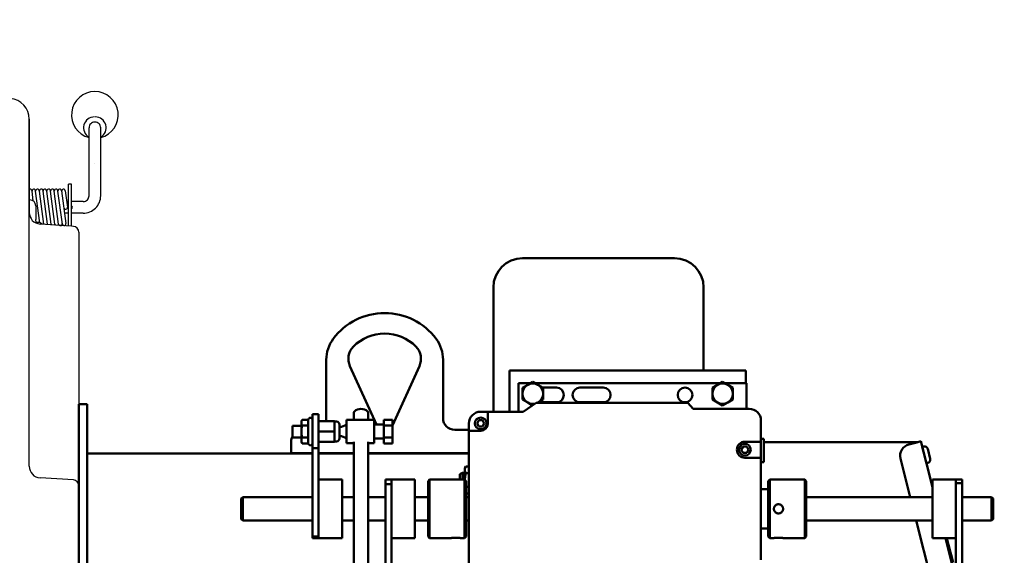
# Model space of a CAD drawing. Extents: x -112 to 75, y -65 to 69.
# Drawn here: x -55 to -34, y -30 to -18 of the extents above; entities that cross this region are included whole.
import ezdxf

# ---------------------------------------------------------------- set-up
doc = ezdxf.new("R2010")
doc.units = 0
doc.header["$LTSCALE"] = 0.35
doc.header["$MEASUREMENT"] = 0
doc.layers.get('DEFPOINTS').update_dxf_attribs({"linetype": 'CONTINUOUS'})
for name, color, linetype in [('DIMENSIONS', 60, 'CONTINUOUS'), ('OBJ-35', 232, 'CONTINUOUS'), ('OBJECT2', 82, 'CONTINUOUS')]:
    doc.layers.add(name, color=color, linetype=linetype)
doc.layers.add('Visible (ANSI)', color=7, linetype='CONTINUOUS', lineweight=50)
doc.styles.add('ROMANS', font='romans.shx')
doc.dimstyles.new('DIM$0', dxfattribs={"dimscale": 12.8, "dimtxt": 0.125, "dimasz": 0.1563, "dimexe": 0.125, "dimexo": 0.0625, "dimgap": 0.09375, "dimtad": 0, "dimdec": 6, "dimzin": 0, "dimdsep": 46, "dimlunit": 5, "dimtxsty": 'ROMANS', "dimcen": 0, "dimaunit": 1, "dimadec": 0, "dimazin": 0, "dimtfac": 0.87, "dimtdec": 6, "dimtix": 1, "dimtofl": 0, "dimtmove": 0, "dimatfit": 3, "dimfxl": 0, "dimtolj": 1, "dimtzin": 0, "dimarcsym": 0})

# ---------------------------------------------------------------- blocks, each defined once
blk = doc.blocks.new('*D13')
at = {"layer": 'DEFPOINTS', "color": 0, "transparency": 16777216}
for p in [(-61.748, 9.714), (-16.335, 9.714), (-61.573, -47.286)]:
    blk.add_point(p, dxfattribs=at)
at = {"layer": 'DIMENSIONS', "color": 0, "lineweight": -2, "transparency": 16777216}
for p, q in [((-60.948, 9.714), (-14.735, 9.714)), ((-16.335, 7.714), (-16.335, -16.29)), ((-16.335, -45.285), (-16.335, -21.281)), ((-60.773, -47.286), (-14.735, -47.286))]:
    blk.add_line(p, q, dxfattribs=at)
at = {"layer": 'DIMENSIONS', "color": 0, "transparency": 16777216}
for points in [[(-16.668, 7.714), (-16.001, 7.714), (-16.335, 9.714)], [(-16.668, -45.285), (-16.001, -45.285), (-16.335, -47.286)]]:
    blk.add_solid(points, dxfattribs=at)
at = {"layer": 'DIMENSIONS', "color": 0, "transparency": 16777216, "insert": (-16.335, -18.786), "char_height": 1.6, "attachment_point": 5, "rotation": 90, "style": 'ROMANS'}
blk.add_mtext('\\A1;57', dxfattribs=at)

msp = doc.modelspace()

# ---------------------------------------------------------------- linework, layer by layer
at = {"layer": 'OBJ-35', "linetype": 'Continuous'}
for p, q in [((-53.5294923, -22.0220043), (-53.5294923, -20.6416218)), ((-53.2794923, -22.0955869), (-53.2794923, -20.6421558))]:
    msp.add_line(p, q, dxfattribs=at)
at = {"layer": 'OBJ-35', "linetype": 'Continuous', "extrusion": (2.44921e-16, 1, 0)}
for p, q in [((-53.4044877, -21.4087725), (-53.4044877, -21.4087725)), ((-53.9044923, -21.845587), (-53.9669923, -21.845587)), ((-53.9669923, -22.7455704), (-53.9669923, -21.845587)), ((-53.9044923, -22.7500082), (-53.9044923, -21.845587)), ((-54.8034448, -22.1856596), (-54.8107423, -22.1309288)), ((-54.7225984, -22.208846), (-54.750553, -21.9991871)), ((-54.5825497, -22.6760496), (-54.6727981, -21.9991871)), ((-54.4979124, -22.7023121), (-54.5916625, -21.9991871)), ((-54.4201574, -22.7023121), (-54.5139075, -21.9991871)), ((-54.3390218, -22.7023121), (-54.4327719, -21.9991871)), ((-54.2599549, -22.7023121), (-54.353705, -21.9991871)), ((-54.1808878, -22.7023121), (-54.2746379, -21.9991871)), ((-54.101092, -22.7023121), (-54.1948421, -21.9991871)), ((-54.1174024, -21.9888618), (-54.0236524, -22.6919868)), ((-54.0376031, -21.9888618), (-53.9907288, -22.3404194)), ((-53.5294923, -22.0955869), (-53.5294923, -22.0220043)), ((-53.2794923, -22.0955869), (-53.2794923, -22.0220043)), ((-53.9669923, -22.220587), (-54.0067126, -22.220587)), ((-53.6544923, -22.220587), (-53.9044923, -22.220587)), ((-53.9669923, -22.470587), (-54.0531752, -22.470587)), ((-53.6544923, -22.470587), (-53.9044923, -22.470587)), ((-54.661504, -22.667054), (-54.6701173, -22.602454)), ((-54.6166995, -22.6694021), (-54.6701173, -22.6666026)), ((-54.579048, -22.7023121), (-54.5791925, -22.701228))]:
    msp.add_line(p, q, dxfattribs=at)
at = {"layer": 'OBJ-35', "linetype": 'Continuous'}
for centre, radius, start, end in [((-53.4044877, -20.3673195), 0.5, 284.476971, 255.52194663), ((-53.4127256, -20.6421535), 0.2338095, 90.00000154, 240.03907561), ((-53.3962502, -20.6421535), 0.2338105, 299.95830865, 90.00000768), ((-53.4087545, -20.6421558), 0.120739, 90.00000154, 180.00000307), ((-53.4002304, -20.6421558), 0.1207381, 0, 90.00000154), ((-54.789588, -21.9940245), 0.0390625, 7.59458981, 122.7892148), ((-54.7118331, -21.9940245), 0.0390625, 7.59458981, 187.59468683), ((-54.6340782, -21.9940245), 0.0390625, 7.59458981, 187.59468683), ((-54.5529427, -21.9940245), 0.0390625, 7.59458981, 187.59468683), ((-54.4751876, -21.9940245), 0.0390625, 7.59458981, 187.59468683), ((-54.394052, -21.9940245), 0.0390625, 7.59458981, 187.59468683), ((-54.3149851, -21.9940245), 0.0390625, 7.59458981, 187.59468683), ((-54.235918, -21.9940245), 0.0390625, 7.59458981, 187.59468683), ((-54.1561223, -21.9940245), 0.0390625, 7.59458981, 187.59468683), ((-54.0763229, -21.9940245), 0.0390625, 7.59458981, 187.59468683), ((-53.6544923, -22.095587), 0.125, 269.99999539, 359.99999693), ((-53.6544923, -22.095587), 0.375, 269.99999539, 359.99999693), ((-54.0294854, -22.345587), 0.0391, 184.05990752, 7.5946135), ((-53.9144854, -22.345587), 0.03125, 288.66292387, 71.33708096), ((-54.6232467, -22.7942391), 0.125, 45.42173729, 86.99999841), ((-54.6180624, -22.6973531), 0.0390625, 353.0309904, 354.30702757), ((-54.5403346, -22.6971495), 0.0390625, 344.58309115, 7.5946135), ((-54.4591991, -22.6971495), 0.0390625, 187.59468683, 196.0597175), ((-54.4591991, -22.6971495), 0.0390625, 335.8173054, 7.5946135), ((-54.381444, -22.6971495), 0.0390625, 187.59468683, 204.9503589), ((-54.381444, -22.6971495), 0.0390625, 326.926664, 7.5946135), ((-54.3003084, -22.6971495), 0.0390625, 187.59468683, 215.14397064), ((-54.3003084, -22.6971495), 0.0390625, 316.73305226, 7.5946135), ((-54.2212415, -22.6971495), 0.0390625, 187.59468683, 226.78572224), ((-54.2212415, -22.6971495), 0.0390625, 305.09130066, 7.5946135), ((-54.1421744, -22.6971495), 0.0390625, 187.59468683, 7.5946135), ((-54.0623723, -22.6971495), 0.0390625, 187.59468683, 7.5946135)]:
    msp.add_arc(centre, radius, start, end, dxfattribs=at)
at = {"layer": 'OBJECT2', "linetype": 'Continuous', "extrusion": (2.44921e-16, 1, 0)}
msp.add_line((-54.8107423, -27.8869254), (-54.8107423, -20.454847), dxfattribs=at)
at = {"layer": 'OBJECT2', "extrusion": (2.44921e-16, 1, 0)}
for p, q in [((-54.8107423, -20.454847), (-54.8107423, -22.4527816)), ((-54.6701173, -22.3106596), (-54.6701173, -22.602454)), ((-53.7482423, -22.8775418), (-53.7482423, -40.383883))]:
    msp.add_line(p, q, dxfattribs=at)
at = {"layer": 'OBJECT2'}
for p, q in [((-54.7951173, -22.1856596), (-54.8107423, -22.1856596)), ((-53.9044923, -22.7500082), (-54.578449, -22.7021537)), ((-53.8643889, -22.7528558), (-53.9044923, -22.7500082)), ((-53.8658257, -28.1786708), (-54.5755755, -28.1364849))]:
    msp.add_line(p, q, dxfattribs=at)
for centre, radius, start, end in [((-55.2482423, -20.454847), 0.4375, 0, 85.99957755), ((-54.7951173, -22.3106596), 0.125, 0, 90), ((-54.5607423, -22.4527816), 0.25, 180, 265.93851145), ((-53.8732423, -22.8775418), 0.125, 0, 85.93851145), ((-54.5607423, -27.8869254), 0.25, 180, 266.59847827), ((-53.8732423, -28.3034506), 0.125, 0, 86.59847827)]:
    msp.add_arc(centre, radius, start, end, dxfattribs=at)
at = {"layer": 'Visible (ANSI)'}
for p, q in [((-40.9986501, -23.432492), (-44.2486501, -23.432492)), ((-44.8736501, -26.719667), (-44.8736501, -24.057492)), ((-40.3736501, -25.8334576), (-40.3736501, -24.057492)), ((-48.4510001, -26.8567958), (-48.4510001, -25.6067958)), ((-45.9510001, -25.6067958), (-45.9510001, -26.8567958)), ((-47.3765827, -26.9908193), (-47.9444357, -25.7439331)), ((-46.4575644, -25.7439331), (-47.0345274, -27.010823)), ((-44.5299001, -25.8334576), (-39.4674001, -25.8334576)), ((-44.5299001, -26.719667), (-44.5299001, -25.8334576)), ((-39.4674001, -25.8334576), (-39.4674001, -26.110167)), ((-44.3335274, -26.110167), (-44.0806495, -26.110167)), ((-44.3335274, -26.719667), (-44.3335274, -26.110167)), ((-44.1392751, -26.1440145), (-44.0299001, -26.0808668)), ((-44.0299001, -26.0808668), (-43.9205251, -26.1440145)), ((-43.9791507, -26.110167), (-40.0181495, -26.110167)), ((-40.0767751, -26.1440145), (-39.9674001, -26.0808668)), ((-39.9674001, -26.0808668), (-39.8580251, -26.1440145)), ((-39.9166507, -26.110167), (-39.4585274, -26.110167)), ((-39.4585274, -26.110167), (-39.4585274, -26.657167)), ((-44.2486501, -26.2071622), (-44.1392751, -26.1440145)), ((-44.2486501, -26.3334576), (-44.2486501, -26.2071622)), ((-44.2486501, -26.4597529), (-44.2486501, -26.3334576)), ((-43.9205251, -26.1440145), (-43.81115, -26.2071622)), ((-43.8167709, -26.203917), (-43.5210274, -26.203917)), ((-43.81115, -26.2071622), (-43.81115, -26.3334576)), ((-43.81115, -26.3334576), (-43.81115, -26.4597529)), ((-43.0210274, -26.203917), (-42.5210274, -26.203917)), ((-40.1861501, -26.2071622), (-40.0767751, -26.1440145)), ((-40.1861501, -26.3334576), (-40.1861501, -26.2071622)), ((-40.1861501, -26.4597529), (-40.1861501, -26.3334576)), ((-39.8580251, -26.1440145), (-39.74865, -26.2071622)), ((-39.74865, -26.2071622), (-39.74865, -26.3334576)), ((-39.74865, -26.3334576), (-39.74865, -26.4597529)), ((-44.1392751, -26.5229006), (-44.2486501, -26.4597529)), ((-44.2355715, -26.719667), (-43.9585274, -26.532167)), ((-44.0343471, -26.5834808), (-44.1392751, -26.5229006)), ((-43.9585274, -26.532167), (-40.7085274, -26.532167)), ((-43.9205251, -26.5229006), (-43.9365749, -26.532167)), ((-43.81115, -26.4597529), (-43.9205251, -26.5229006)), ((-43.5210274, -26.516417), (-43.9092951, -26.516417)), ((-42.5210274, -26.516417), (-43.0210274, -26.516417)), ((-40.7085274, -26.532167), (-40.5935871, -26.657167)), ((-40.0767751, -26.5229006), (-40.1861501, -26.4597529)), ((-39.9674001, -26.5860483), (-40.0767751, -26.5229006)), ((-39.8580251, -26.5229006), (-39.9674001, -26.5860483)), ((-39.74865, -26.4597529), (-39.8580251, -26.5229006)), ((-53.7482161, -26.5606791), (-53.5689161, -26.5606791)), ((-53.7482161, -26.5606791), (-53.7482161, -27.3106791)), ((-53.5689161, -26.5606791), (-53.5689161, -27.3106791)), ((-48.7490274, -27.4971915), (-48.7490274, -26.7683193)), ((-48.6145274, -26.7683193), (-48.7490274, -26.7683193)), ((-48.6145274, -26.7683193), (-48.6145274, -27.4971915)), ((-47.8642005, -26.7534867), (-47.8642005, -26.8933193)), ((-47.5517005, -26.7534867), (-47.5517005, -26.8933193)), ((-45.1460274, -26.719667), (-44.9897774, -26.719667)), ((-44.9897774, -26.719667), (-44.2355715, -26.719667)), ((-44.9897774, -26.719667), (-44.9897774, -26.969667)), ((-40.5935871, -26.657167), (-39.3960274, -26.657167)), ((-48.9850274, -26.9243193), (-48.9654671, -26.8904399)), ((-48.9850274, -26.9243193), (-48.9850274, -26.9536598)), ((-48.9850274, -26.9536598), (-48.9850274, -27.1433193)), ((-48.8375944, -26.8904399), (-48.9654671, -26.8904399)), ((-48.8375944, -26.8904399), (-48.8236684, -26.8663193)), ((-48.8375944, -26.8904399), (-48.8375944, -27.0168796)), ((-48.2785274, -26.9243193), (-48.6145274, -26.9243193)), ((-48.2785274, -26.9243193), (-48.2785274, -27.1433193)), ((-48.2310274, -26.9313193), (-48.2785274, -26.9313193)), ((-48.0215274, -26.8933193), (-48.0215274, -27.3933193)), ((-48.0215274, -26.8933193), (-47.4255274, -26.8933193)), ((-47.4255274, -26.8933193), (-47.4255274, -27.3933193)), ((-47.2185274, -27.0168796), (-47.2185274, -26.8904399)), ((-47.2185274, -26.8904399), (-47.0345274, -26.8904399)), ((-47.0345274, -27.0168796), (-47.0345274, -26.8904399)), ((-45.3960274, -27.125917), (-45.3960274, -26.969667)), ((-45.2239697, -26.969667), (-45.1849986, -26.902167)), ((-45.1849986, -27.037167), (-45.2239697, -26.969667)), ((-45.1849986, -26.902167), (-45.1070563, -26.902167)), ((-45.1070563, -26.902167), (-45.0680851, -26.969667)), ((-45.0680851, -26.969667), (-45.1070563, -27.037167)), ((-39.1460274, -26.907167), (-39.1460274, -27.360292)), ((-49.1775274, -27.2683193), (-49.1775274, -27.0183193)), ((-48.9850274, -27.0183193), (-49.1775274, -27.0183193)), ((-48.9850274, -27.1433193), (-48.9850274, -27.3329789)), ((-48.8375944, -27.0168796), (-48.9654671, -27.0168796)), ((-48.8375944, -27.0168796), (-48.8375944, -27.2697591)), ((-48.2785274, -27.1433193), (-48.6145274, -27.1433193)), ((-48.2785274, -27.1433193), (-48.2785274, -27.3623193)), ((-48.1685274, -26.9938193), (-48.1685274, -27.2928193)), ((-47.4255274, -26.9908193), (-47.2185274, -26.9908193)), ((-47.2185274, -27.2697591), (-47.2185274, -27.0168796)), ((-47.2185274, -27.0168796), (-47.0345274, -27.0168796)), ((-47.0345274, -27.2697591), (-47.0345274, -27.0168796)), ((-45.7010001, -27.1067958), (-45.4510001, -27.1067958)), ((-45.3960274, -30.469667), (-45.3960274, -27.125917)), ((-45.1460274, -27.125917), (-45.3960274, -27.125917)), ((-45.1070563, -27.037167), (-45.1849986, -27.037167)), ((-53.7482161, -35.0606791), (-53.7482161, -27.3106791)), ((-53.5689161, -35.0606791), (-53.5689161, -27.3106791)), ((-49.2010001, -27.6067958), (-49.2010001, -27.3567958)), ((-48.9850274, -27.2683193), (-49.1775274, -27.2683193)), ((-48.9850274, -27.3329789), (-48.9850274, -27.3623193)), ((-48.9850274, -27.3623193), (-48.9654671, -27.3961988)), ((-48.8375944, -27.2697591), (-48.9654671, -27.2697591)), ((-48.8375944, -27.3961988), (-48.9654671, -27.3961988)), ((-48.8375944, -27.2697591), (-48.8375944, -27.3961988)), ((-48.8375944, -27.3961988), (-48.8236684, -27.4203193)), ((-48.2785274, -27.3623193), (-48.6145274, -27.3623193)), ((-48.2310274, -27.3553193), (-48.2785274, -27.3553193)), ((-48.0215274, -27.3933193), (-47.8642005, -27.3933193)), ((-47.8642005, -27.3649356), (-47.8642005, -33.8077336)), ((-47.5517005, -27.3649356), (-47.5517005, -33.8077336)), ((-47.5517005, -27.3933193), (-47.4255274, -27.3933193)), ((-47.4255274, -27.2958193), (-47.2185274, -27.2958193)), ((-47.2185274, -27.3961988), (-47.2185274, -27.2697591)), ((-47.2185274, -27.2697591), (-47.0345274, -27.2697591)), ((-47.2185274, -27.3961988), (-47.0345274, -27.3961988)), ((-47.0345274, -27.3961988), (-47.0345274, -27.2697591)), ((-39.4897774, -27.360292), (-39.1460274, -27.360292)), ((-39.1460274, -27.297917), (-39.0835274, -27.297917)), ((-39.1460274, -27.360292), (-39.1460274, -27.704042)), ((-39.0835274, -27.297917), (-39.0835274, -27.797917)), ((-39.0835274, -27.367292), (-35.7799001, -27.367292)), ((-35.9784339, -27.4175278), (-35.8101953, -27.3749577)), ((-35.8101953, -27.3749577), (-35.7219272, -27.3526228)), ((-35.7219272, -27.3526228), (-35.4737774, -28.3333195)), ((-53.5689161, -27.611092), (-48.7490274, -27.611092)), ((-48.7490274, -27.6067958), (-49.2010001, -27.6067958)), ((-48.6145274, -27.4971915), (-48.7490274, -27.4971915)), ((-48.7490274, -27.4971915), (-48.7490274, -29.3877039)), ((-48.6145274, -29.3641314), (-48.6145274, -27.4971915)), ((-47.8642005, -27.6067958), (-48.6145274, -27.6067958)), ((-48.6145274, -27.611092), (-47.8642005, -27.611092)), ((-45.3960274, -27.6067958), (-47.5517005, -27.6067958)), ((-47.5517005, -27.611092), (-45.3960274, -27.611092)), ((-39.5677197, -27.532167), (-39.5287486, -27.464667)), ((-39.5287486, -27.599667), (-39.5677197, -27.532167)), ((-39.5287486, -27.464667), (-39.4508063, -27.464667)), ((-39.4508063, -27.599667), (-39.5287486, -27.599667)), ((-39.4508063, -27.464667), (-39.4118351, -27.532167)), ((-39.4118351, -27.532167), (-39.4508063, -27.599667)), ((-35.6613609, -27.4640342), (-35.6914401, -27.4715338)), ((-35.6914401, -27.4715338), (-35.6646288, -27.5790679)), ((-35.6707558, -27.5544941), (-35.6708414, -27.5545154)), ((-35.5765057, -27.5150204), (-35.5230409, -27.7294557)), ((-39.1460274, -27.704042), (-39.4897774, -27.704042)), ((-39.1460274, -27.704042), (-39.1460274, -29.891542)), ((-39.1460274, -27.797917), (-39.0835274, -27.797917)), ((-35.9502859, -28.547917), (-36.1594697, -27.7212152)), ((-35.5740271, -27.814311), (-35.60326, -27.8215996)), ((-45.5924001, -28.053612), (-45.5368361, -28.023542)), ((-45.5368361, -28.023542), (-45.5368361, -28.172917)), ((-45.4840001, -28.023542), (-45.5368361, -28.023542)), ((-45.4840001, -27.929792), (-45.461671, -27.8911168)), ((-45.4840001, -27.929792), (-45.4840001, -27.9632856)), ((-45.4840001, -27.9632856), (-45.4840001, -28.1786944)), ((-45.3960274, -27.8911168), (-45.461671, -27.8911168)), ((-48.6145274, -28.172917), (-48.1145274, -28.172917)), ((-48.1145274, -28.172917), (-48.1145274, -29.422917)), ((-47.1867774, -28.2681166), (-47.1867774, -28.172917)), ((-47.0522774, -28.172917), (-47.1867774, -28.172917)), ((-47.0522774, -28.172917), (-47.0522774, -28.2681166)), ((-47.0522774, -28.303833), (-47.0522774, -28.172917)), ((-47.0522774, -28.172917), (-46.5522774, -28.172917)), ((-46.5522774, -28.172917), (-46.5522774, -29.422917)), ((-46.2710274, -28.204167), (-46.2397774, -28.172917)), ((-46.2710274, -28.204167), (-46.2710274, -29.391667)), ((-46.2397774, -28.172917), (-46.2397774, -29.422917)), ((-45.4897774, -28.172917), (-46.2397774, -28.172917)), ((-45.5924001, -28.172917), (-45.5924001, -28.053612)), ((-45.4897774, -28.172917), (-45.4897774, -29.422917)), ((-45.4585274, -28.204167), (-45.4897774, -28.172917)), ((-45.3960274, -28.0354544), (-45.461671, -28.0354544)), ((-45.4585274, -28.204167), (-45.4585274, -29.391667)), ((-38.9897774, -28.204167), (-38.9585274, -28.172917)), ((-38.9897774, -29.391667), (-38.9897774, -28.204167)), ((-38.9585274, -29.422917), (-38.9585274, -28.172917)), ((-38.9585274, -28.172917), (-38.2085274, -28.172917)), ((-38.2085274, -29.422917), (-38.2085274, -28.172917)), ((-38.1772774, -28.204167), (-38.2085274, -28.172917)), ((-38.1772774, -29.391667), (-38.1772774, -28.204167)), ((-35.4772341, -28.1932841), (-35.507287, -28.2008885)), ((-35.4770943, -28.1938365), (-35.5071472, -28.2014409)), ((-35.5038038, -28.214654), (-35.4737774, -28.2070563)), ((-35.477124, -28.1937193), (-35.4772341, -28.1932841)), ((-35.477124, -28.1937193), (-35.4770943, -28.1938365)), ((-35.4737774, -28.2069452), (-35.4770943, -28.1938365)), ((-35.4737774, -29.422917), (-35.4737774, -28.172917)), ((-34.9737774, -28.172917), (-35.4737774, -28.172917)), ((-34.9737774, -28.2478624), (-34.9737774, -28.172917)), ((-34.9737774, -28.172917), (-34.8392774, -28.172917)), ((-34.9737774, -28.172917), (-34.9737774, -28.2802075)), ((-34.8392774, -28.172917), (-34.8392774, -28.2478624)), ((-47.0522774, -28.2681166), (-47.1867774, -28.2681166)), ((-47.1867774, -28.2681166), (-47.1867774, -31.1325709)), ((-47.0522774, -31.1325709), (-47.0522774, -28.303833)), ((-45.3960274, -28.3241295), (-45.4585274, -28.3241295)), ((-39.1460274, -28.378417), (-38.9897774, -28.378417)), ((-35.4737774, -28.2611778), (-35.4909333, -28.2655188)), ((-35.4769613, -28.3207368), (-35.4737774, -28.3199311)), ((-35.4737774, -28.3207058), (-35.4767786, -28.3214585)), ((-34.9737774, -28.2478624), (-34.8392774, -28.2478624)), ((-34.9737774, -28.2802075), (-34.9737774, -30.8419428)), ((-34.8392774, -30.8419428), (-34.8392774, -28.2478624)), ((-50.2710274, -28.579167), (-50.2397774, -28.547917)), ((-50.2710274, -28.579167), (-50.2710274, -29.016667)), ((-50.2397774, -28.547917), (-50.2397774, -29.047917)), ((-48.7490274, -28.547917), (-50.2397774, -28.547917)), ((-47.8642005, -28.547917), (-48.1145274, -28.547917)), ((-47.1867774, -28.547917), (-47.5517005, -28.547917)), ((-46.3022774, -28.547917), (-46.5522774, -28.547917)), ((-45.3960274, -28.4684671), (-45.4585274, -28.4684671)), ((-45.3960274, -28.547917), (-45.4585274, -28.547917)), ((-38.1460274, -28.547917), (-35.4737774, -28.547917)), ((-34.8392774, -28.547917), (-34.2085274, -28.547917)), ((-34.2085274, -29.047917), (-34.2085274, -28.547917)), ((-34.1772774, -28.579167), (-34.2085274, -28.547917)), ((-34.1772774, -29.016667), (-34.1772774, -28.579167)), ((-50.2710274, -29.016667), (-50.2397774, -29.047917)), ((-48.7490274, -29.047917), (-50.2397774, -29.047917)), ((-47.8642005, -29.047917), (-48.1145274, -29.047917)), ((-47.1867774, -29.047917), (-47.5517005, -29.047917)), ((-46.3022774, -29.047917), (-46.5522774, -29.047917)), ((-45.3960274, -29.047917), (-45.4585274, -29.047917)), ((-38.1460274, -29.047917), (-35.4737774, -29.047917)), ((-35.3179387, -31.0469756), (-35.8237688, -29.047917)), ((-34.8392774, -29.047917), (-34.2085274, -29.047917)), ((-34.1772774, -29.016667), (-34.2085274, -29.047917)), ((-39.1460274, -29.217417), (-38.9897774, -29.217417)), ((-48.7490274, -29.422917), (-48.7490274, -29.3877039)), ((-48.6145274, -29.3877039), (-48.7490274, -29.3877039)), ((-48.6145274, -29.422917), (-48.7490274, -29.422917)), ((-48.6145274, -29.422917), (-48.6145274, -29.3641314)), ((-48.6145274, -29.3877039), (-48.6145274, -29.422917)), ((-48.6145274, -29.422917), (-48.1145274, -29.422917)), ((-47.0522774, -29.422917), (-46.5522774, -29.422917)), ((-46.2710274, -29.391667), (-46.2397774, -29.422917)), ((-45.7755274, -29.422917), (-46.2397774, -29.422917)), ((-45.4897774, -29.422917), (-45.5795274, -29.422917)), ((-45.4585274, -29.391667), (-45.4897774, -29.422917)), ((-38.9897774, -29.391667), (-38.9585274, -29.422917)), ((-38.9585274, -29.422917), (-38.8687774, -29.422917)), ((-38.6727774, -29.422917), (-38.2085274, -29.422917)), ((-38.1772774, -29.391667), (-38.2085274, -29.422917)), ((-34.9737774, -29.422917), (-35.4737774, -29.422917)), ((-35.198072, -29.422917), (-34.9737774, -30.3093372)), ((-35.1876137, -29.4642486), (-35.1575609, -29.4566442)), ((-35.1575609, -29.4566442), (-35.166095, -29.422917)), ((-35.1575609, -29.4566442), (-35.1568244, -29.4595547)), ((-35.1086101, -29.6500992), (-35.1568244, -29.4595547)), ((-35.1076804, -29.6537737), (-35.1377332, -29.6613781)), ((-35.1086101, -29.6500992), (-35.1083227, -29.6512352)), ((-35.1083227, -29.6512352), (-35.1076804, -29.6537737)), ((-35.0754982, -29.7809586), (-35.1076804, -29.6537737)), ((-35.1055511, -29.788563), (-35.0754982, -29.7809586)), ((-35.0754982, -29.7809586), (-35.0748346, -29.7835811)), ((-35.0328175, -29.9496342), (-35.0748346, -29.7835811))]:
    msp.add_line(p, q, dxfattribs=at)
at = {"layer": 'Visible (ANSI)', "flags": 128}
for points in [[(-48.9654671, -26.8904399), (-48.9671175, -26.8933492), (-48.9686861, -26.8962179), (-48.9701749, -26.8990487), (-48.9715856, -26.9018439), (-48.9729198, -26.9046061), (-48.9741791, -26.9073377), (-48.9753648, -26.9100407), (-48.9764782, -26.9127176), (-48.9775202, -26.9153704), (-48.9784921, -26.9180013), (-48.9793945, -26.9206124), (-48.9802284, -26.9232057), (-48.9809944, -26.9257833), (-48.981693, -26.9283471), (-48.9823248, -26.9308991), (-48.9828901, -26.9334413), (-48.9833891, -26.9359756), (-48.983822, -26.938504), (-48.9841889, -26.9410284), (-48.9844897, -26.9435508), (-48.9847243, -26.9460731), (-48.9848924, -26.9485974), (-48.9849936, -26.9511256), (-48.9850274, -26.9536598)], [(-48.9850274, -26.9536598), (-48.9849936, -26.956194), (-48.9848924, -26.9587222), (-48.9847243, -26.9612464), (-48.9844897, -26.9637688), (-48.9841889, -26.9662912), (-48.983822, -26.9688156), (-48.9833891, -26.971344), (-48.9828901, -26.9738783), (-48.9823248, -26.9764205), (-48.981693, -26.9789725), (-48.9809944, -26.9815363), (-48.9802284, -26.9841138), (-48.9793945, -26.9867071), (-48.9784921, -26.9893182), (-48.9775202, -26.9919491), (-48.9764782, -26.994602), (-48.9753648, -26.9972788), (-48.9741791, -26.9999819), (-48.9729198, -27.0027134), (-48.9715856, -27.0054756), (-48.9701749, -27.0082709), (-48.9686861, -27.0111016), (-48.9671175, -27.0139704), (-48.9654671, -27.0168796)], [(-48.9654671, -27.0168796), (-48.9671175, -27.0226982), (-48.9686861, -27.0284356), (-48.9701749, -27.0340971), (-48.9715856, -27.0396877), (-48.9729198, -27.0452121), (-48.9741791, -27.0506751), (-48.9753648, -27.0560812), (-48.9764782, -27.0614349), (-48.9775202, -27.0667406), (-48.9784921, -27.0720024), (-48.9793945, -27.0772246), (-48.9802284, -27.0824112), (-48.9809944, -27.0875664), (-48.981693, -27.092694), (-48.9823248, -27.097798), (-48.9828901, -27.1028823), (-48.9833891, -27.107951), (-48.983822, -27.1130078), (-48.9841889, -27.1180566), (-48.9844897, -27.1231014), (-48.9847243, -27.1281461), (-48.9848924, -27.1331946), (-48.9849936, -27.138251), (-48.9850274, -27.1433193)], [(-48.9850274, -27.1433193), (-48.9849936, -27.1483877), (-48.9848924, -27.1534441), (-48.9847243, -27.1584926), (-48.9844897, -27.1635373), (-48.9841889, -27.1685821), (-48.983822, -27.1736309), (-48.9833891, -27.1786877), (-48.9828901, -27.1837563), (-48.9823248, -27.1888407), (-48.981693, -27.1939447), (-48.9809944, -27.1990723), (-48.9802284, -27.2042274), (-48.9793945, -27.2094141), (-48.9784921, -27.2146363), (-48.9775202, -27.2198981), (-48.9764782, -27.2252037), (-48.9753648, -27.2305575), (-48.9741791, -27.2359636), (-48.9729198, -27.2414266), (-48.9715856, -27.246951), (-48.9701749, -27.2525416), (-48.9686861, -27.258203), (-48.9671175, -27.2639405), (-48.9654671, -27.2697591)], [(-48.9654671, -27.2697591), (-48.9671175, -27.2726683), (-48.9686861, -27.2755371), (-48.9701749, -27.2783678), (-48.9715856, -27.2811631), (-48.9729198, -27.2839253), (-48.9741791, -27.2866568), (-48.9753648, -27.2893598), (-48.9764782, -27.2920367), (-48.9775202, -27.2946895), (-48.9784921, -27.2973204), (-48.9793945, -27.2999315), (-48.9802284, -27.3025249), (-48.9809944, -27.3051024), (-48.981693, -27.3076662), (-48.9823248, -27.3102182), (-48.9828901, -27.3127604), (-48.9833891, -27.3152947), (-48.983822, -27.3178231), (-48.9841889, -27.3203475), (-48.9844897, -27.3228699), (-48.9847243, -27.3253923), (-48.9848924, -27.3279165), (-48.9849936, -27.3304447), (-48.9850274, -27.3329789)], [(-48.9850274, -27.3329789), (-48.9849936, -27.3355131), (-48.9848924, -27.3380413), (-48.9847243, -27.3405655), (-48.9844897, -27.3430879), (-48.9841889, -27.3456103), (-48.983822, -27.3481347), (-48.9833891, -27.3506631), (-48.9828901, -27.3531974), (-48.9823248, -27.3557396), (-48.981693, -27.3582916), (-48.9809944, -27.3608554), (-48.9802284, -27.363433), (-48.9793945, -27.3660263), (-48.9784921, -27.3686374), (-48.9775202, -27.3712683), (-48.9764782, -27.3739211), (-48.9753648, -27.376598), (-48.9741791, -27.379301), (-48.9729198, -27.3820325), (-48.9715856, -27.3847947), (-48.9701749, -27.38759), (-48.9686861, -27.3904208), (-48.9671175, -27.3932895), (-48.9654671, -27.3961988)], [(-45.4616709, -27.8911168), (-45.4635549, -27.8944379), (-45.4653456, -27.8977127), (-45.4670451, -27.9009442), (-45.4686555, -27.9041351), (-45.4701786, -27.9072883), (-45.4716162, -27.9104065), (-45.4729697, -27.9134922), (-45.4742406, -27.9165479), (-45.4754302, -27.9195763), (-45.4765396, -27.9225796), (-45.4775698, -27.9255603), (-45.4785217, -27.9285207), (-45.4793961, -27.9314631), (-45.4801937, -27.9343898), (-45.4809149, -27.9373031), (-45.4815602, -27.9402051), (-45.4821299, -27.9430982), (-45.4826241, -27.9459845), (-45.4830429, -27.9488662), (-45.4833863, -27.9517457), (-45.483654, -27.9546251), (-45.4838459, -27.9575067), (-45.4839614, -27.9603927), (-45.484, -27.9632856)], [(-45.484, -27.9632856), (-45.4839614, -27.9661785), (-45.4838459, -27.9690646), (-45.483654, -27.9719462), (-45.4833863, -27.9748256), (-45.4830429, -27.977705), (-45.4826241, -27.9805867), (-45.4821299, -27.983473), (-45.4815602, -27.9863661), (-45.4809149, -27.9892681), (-45.4801937, -27.9921814), (-45.4793961, -27.9951081), (-45.4785217, -27.9980505), (-45.4775698, -28.0010109), (-45.4765396, -28.0039916), (-45.4754302, -28.0069949), (-45.4742406, -28.0100233), (-45.4729697, -28.0130791), (-45.4716162, -28.0161648), (-45.4701786, -28.0192829), (-45.4686555, -28.0224361), (-45.4670451, -28.0256271), (-45.4653456, -28.0288585), (-45.4635549, -28.0321333), (-45.4616709, -28.0354544)], [(-45.4616709, -28.0354544), (-45.4635404, -28.0420446), (-45.465318, -28.0485436), (-45.4670059, -28.0549571), (-45.4686061, -28.0612908), (-45.4701202, -28.0675501), (-45.4715501, -28.0737401), (-45.4728972, -28.079866), (-45.4741629, -28.0859328), (-45.4753485, -28.0919452), (-45.476455, -28.097908), (-45.4774836, -28.103826), (-45.478435, -28.1097035), (-45.4793101, -28.1155453), (-45.4801094, -28.1213556), (-45.4808336, -28.127139), (-45.481483, -28.1328998), (-45.4820579, -28.1386424), (-45.4825585, -28.144371), (-45.4829849, -28.1500901), (-45.4833371, -28.155804), (-45.4836149, -28.1615171), (-45.4838181, -28.1672337), (-45.4839461, -28.1729585), (-45.4839987, -28.1786958)], [(-35.5071671, -28.2013623), (-35.5059025, -28.2010423), (-35.5046391, -28.2007223), (-35.5033769, -28.2004026), (-35.5021159, -28.200083), (-35.500856, -28.1997635), (-35.4995973, -28.1994442), (-35.4983396, -28.199125), (-35.4970832, -28.1988058), (-35.4958278, -28.198487), (-35.4945735, -28.1981682), (-35.4933204, -28.1978496), (-35.4920683, -28.1975311), (-35.4908173, -28.1972127), (-35.4895673, -28.1968945), (-35.4883184, -28.1965763), (-35.4870706, -28.1962584), (-35.4858238, -28.1959406), (-35.484578, -28.1956228), (-35.4833332, -28.1953053), (-35.4820894, -28.1949878), (-35.4808466, -28.1946705), (-35.4796047, -28.1943533), (-35.4783639, -28.1940363), (-35.477124, -28.1937193)], [(-35.4737774, -28.2075551), (-35.4750169, -28.2078502), (-35.4762571, -28.2081462), (-35.477498, -28.2084433), (-35.4787397, -28.2087412), (-35.4799821, -28.20904), (-35.4812253, -28.2093398), (-35.4824692, -28.2096406), (-35.4837139, -28.2099423), (-35.4849593, -28.210245), (-35.4862056, -28.2105487), (-35.4874526, -28.2108533), (-35.4887005, -28.211159), (-35.4899491, -28.2114656), (-35.4911986, -28.2117732), (-35.4924489, -28.2120819), (-35.4937, -28.2123915), (-35.494952, -28.2127021), (-35.4962048, -28.2130137), (-35.4974585, -28.2133265), (-35.4987131, -28.2136402), (-35.4999685, -28.213955), (-35.5012248, -28.2142708), (-35.502482, -28.2145877), (-35.5037401, -28.2149056)], [(-35.4911528, -28.2646515), (-35.4904233, -28.2644666), (-35.4896944, -28.2642812), (-35.4889659, -28.2640955), (-35.4882379, -28.2639092), (-35.4875104, -28.2637226), (-35.4867834, -28.2635354), (-35.4860569, -28.2633479), (-35.4853309, -28.2631599), (-35.4846053, -28.2629714), (-35.4838802, -28.2627825), (-35.4831556, -28.2625932), (-35.4824314, -28.2624034), (-35.4817078, -28.2622132), (-35.4809846, -28.2620225), (-35.4802618, -28.2618314), (-35.4795395, -28.2616399), (-35.4788177, -28.2614479), (-35.4780963, -28.2612555), (-35.4773754, -28.2610627), (-35.4766549, -28.2608694), (-35.4759349, -28.2606757), (-35.4752153, -28.2604816), (-35.4744962, -28.2602871), (-35.4737775, -28.2600921)], [(-38.8687774, -28.7979168), (-38.8679525, -28.7853903), (-38.8654665, -28.772741), (-38.8613057, -28.7603856), (-38.8555078, -28.7487166), (-38.8483282, -28.7380351), (-38.8400733, -28.72862), (-38.8306582, -28.7203655), (-38.819977, -28.7131859), (-38.8083084, -28.7073884), (-38.7959534, -28.7032275), (-38.7833041, -28.7007419), (-38.7707772, -28.699917), (-38.7582503, -28.7007419), (-38.7456017, -28.7032275), (-38.7332467, -28.7073884), (-38.7215781, -28.7131859), (-38.710897, -28.7203655), (-38.7014819, -28.72862), (-38.6932269, -28.7380351), (-38.6860466, -28.7487166), (-38.6802487, -28.7603856), (-38.6760878, -28.772741), (-38.6736023, -28.7853903), (-38.6727778, -28.7979168)], [(-38.6727778, -28.7979168), (-38.6736023, -28.8104438), (-38.6760878, -28.8230931), (-38.6802487, -28.8354484), (-38.6860466, -28.8471174), (-38.6932269, -28.8577986), (-38.7014819, -28.867214), (-38.710897, -28.8754686), (-38.7215781, -28.8826482), (-38.7332467, -28.8884457), (-38.7456017, -28.8926066), (-38.7582503, -28.8950918), (-38.7707772, -28.895917), (-38.7833041, -28.8950918), (-38.7959534, -28.8926066), (-38.8083084, -28.8884457), (-38.819977, -28.8826482), (-38.8306582, -28.8754686), (-38.8400733, -28.867214), (-38.8483282, -28.8577986), (-38.8555078, -28.8471174), (-38.8613057, -28.8354484), (-38.8654665, -28.8230931), (-38.8679525, -28.8104438), (-38.8687774, -28.7979168)], [(-45.775527, -29.4229171), (-45.7747025, -29.422786), (-45.772217, -29.4224042), (-45.7680561, -29.4217892), (-45.7622582, -29.4209752), (-45.7550779, -29.4200395), (-45.746823, -29.4190633), (-45.7374079, -29.4180856), (-45.7267267, -29.4171458), (-45.7150581, -29.4163258), (-45.7027031, -29.4157048), (-45.6900546, -29.4153188), (-45.6775276, -29.4151859), (-45.6650007, -29.4153188), (-45.6523514, -29.4157048), (-45.6399964, -29.4163258), (-45.6283278, -29.4171458), (-45.6176466, -29.4180856), (-45.6082315, -29.4190633), (-45.5999766, -29.4200395), (-45.592797, -29.4209752), (-45.5869992, -29.4217892), (-45.5828383, -29.4224042), (-45.5803523, -29.422786), (-45.5795275, -29.4229171)], [(-38.8687774, -29.4229171), (-38.8679525, -29.422786), (-38.8654665, -29.4224042), (-38.8613057, -29.4217892), (-38.8555078, -29.4209752), (-38.8483282, -29.4200395), (-38.8400733, -29.4190633), (-38.8306582, -29.4180856), (-38.819977, -29.4171458), (-38.8083084, -29.4163258), (-38.7959534, -29.4157048), (-38.7833041, -29.4153188), (-38.7707772, -29.4151859), (-38.7582503, -29.4153188), (-38.7456017, -29.4157048), (-38.7332467, -29.4163258), (-38.7215781, -29.4171458), (-38.710897, -29.4180856), (-38.7014819, -29.4190633), (-38.6932269, -29.4200395), (-38.6860466, -29.4209752), (-38.6802487, -29.4217892), (-38.6760878, -29.4224042), (-38.6736023, -29.422786), (-38.6727778, -29.4229171)], [(-35.1568244, -29.4595547), (-35.1580916, -29.4597608), (-35.1593587, -29.4599715), (-35.1606257, -29.4601867), (-35.1618926, -29.4604064), (-35.1631595, -29.4606308), (-35.1644262, -29.4608598), (-35.165693, -29.4610935), (-35.1669596, -29.4613319), (-35.1682261, -29.461575), (-35.1694926, -29.4618228), (-35.1707591, -29.4620755), (-35.1720254, -29.462333), (-35.1732918, -29.4625953), (-35.174558, -29.4628625), (-35.1758242, -29.4631346), (-35.1770904, -29.4634117), (-35.1783566, -29.4636937), (-35.1796227, -29.4639807), (-35.1808887, -29.4642728), (-35.1821548, -29.46457), (-35.1834208, -29.4648722), (-35.1846868, -29.4651796), (-35.1859527, -29.4654921), (-35.1872187, -29.4658098)], [(-35.1383443, -29.658963), (-35.1370803, -29.6586407), (-35.1358186, -29.6583142), (-35.1345592, -29.6579835), (-35.133302, -29.6576485), (-35.1320471, -29.6573093), (-35.1307944, -29.656966), (-35.129544, -29.6566185), (-35.1282958, -29.6562669), (-35.1270497, -29.6559111), (-35.1258058, -29.6555514), (-35.1245641, -29.6551875), (-35.1233245, -29.6548196), (-35.122087, -29.6544478), (-35.1208517, -29.6540719), (-35.1196184, -29.6536921), (-35.1183872, -29.6533083), (-35.117158, -29.6529206), (-35.1159309, -29.6525291), (-35.1147058, -29.6521336), (-35.1134827, -29.6517343), (-35.1122616, -29.6513312), (-35.1110425, -29.6509243), (-35.1098254, -29.6505137), (-35.1086101, -29.6500992)], [(-35.0748346, -29.7835811), (-35.0760985, -29.7837979), (-35.0773624, -29.7840187), (-35.0786264, -29.7842436), (-35.0798905, -29.7844727), (-35.0811546, -29.784706), (-35.0824189, -29.7849434), (-35.0836832, -29.7851851), (-35.0849476, -29.7854311), (-35.0862122, -29.7856814), (-35.0874768, -29.7859359), (-35.0887415, -29.7861949), (-35.0900064, -29.7864582), (-35.0912714, -29.7867259), (-35.0925365, -29.7869981), (-35.0938017, -29.7872747), (-35.0950671, -29.7875558), (-35.0963325, -29.7878415), (-35.0975982, -29.7881317), (-35.0988639, -29.7884264), (-35.1001298, -29.7887258), (-35.1013959, -29.7890299), (-35.1026621, -29.7893386), (-35.1039285, -29.789652), (-35.105195, -29.7899701)]]:
    msp.add_lwpolyline(points, dxfattribs=at)
at = {"layer": 'Visible (ANSI)'}
for centre, radius in [((-40.7710274, -26.360167), 0.15625), ((-45.1460274, -26.969667), 0.125), ((-39.4897774, -27.532167), 0.125)]:
    msp.add_circle(centre, radius, dxfattribs=at)
for centre, radius, start, end in [((-44.2486501, -24.057492), 0.625, 90, 180), ((-40.9986501, -24.057492), 0.625, 0, 90), ((-47.2010001, -25.9817958), 1.375, 36.86989765, 143.13010235), ((-47.2010001, -25.9817958), 0.9375, 44.36075658, 135.63924342), ((-47.7010001, -25.6067958), 0.75, 143.13010235, 180), ((-46.7010001, -25.6067958), 0.75, 0, 36.86989765), ((-47.6031604, -25.5885106), 0.375, 135.63924342, 204.48531925), ((-46.7988397, -25.5885106), 0.375, 335.51468075, 44.36075658), ((-44.0299001, -26.3334576), 0.21875, 60, 120), ((-39.9674001, -26.3334576), 0.21875, 60, 120), ((-44.0299001, -26.3334576), 0.21875, 120, 180), ((-44.0299001, -26.3334576), 0.21875, 180, 240), ((-44.0299001, -26.3334576), 0.21875, 0, 60), ((-44.0299001, -26.3334576), 0.21875, 300, 0), ((-43.5210274, -26.360167), 0.15625, 270, 90), ((-43.0210274, -26.360167), 0.15625, 90, 270), ((-42.5210274, -26.360167), 0.15625, 270, 90), ((-39.9674001, -26.3334576), 0.21875, 120, 180), ((-39.9674001, -26.3334576), 0.21875, 180, 240), ((-39.9674001, -26.3334576), 0.21875, 0, 60), ((-39.9674001, -26.3334576), 0.21875, 300, 0), ((-44.0299001, -26.3334576), 0.21875, 240, 283.34431648), ((-44.0299001, -26.3334576), 0.21875, 294.7167462, 300), ((-39.9674001, -26.3334576), 0.21875, 240, 300), ((-45.1460274, -26.969667), 0.25, 90, 180), ((-39.3960274, -26.907167), 0.25, 0, 90), ((-48.7890274, -26.8863193), 0.04, 0, 150), ((-48.7010001, -26.8567958), 0.25, 344.33013535, 0), ((-48.2310274, -26.9938193), 0.0625, 0, 90), ((-45.7010001, -26.8567958), 0.25, 180, 270), ((-45.1460274, -26.969667), 0.15625, 270, 0), ((-48.1610274, -26.8420693), 0.2013897, 267.86574124, 313.84317484), ((-45.4510001, -27.3567958), 0.25, 77.29739323, 90), ((-48.9510001, -27.3567958), 0.25, 154.97311917, 180), ((-48.7890274, -27.4003193), 0.04, 210, 0), ((-48.2310274, -27.2928193), 0.0625, 270, 0), ((-48.1610274, -27.4445693), 0.2013897, 46.15682516, 92.13425876), ((-39.4897774, -27.532167), 0.171875, 90, 270), ((-35.9171081, -27.6598894), 0.25, 104.19974509, 194.19974509), ((-35.6444264, -27.5319549), 0.07, 14, 104), ((-35.5909616, -27.7463903), 0.07, 284, 14), ((-46.3022774, -28.516667), 0.03125, 270, 0), ((-38.1460274, -28.516667), 0.03125, 180, 270), ((-46.3022774, -29.079167), 0.03125, 0, 90), ((-38.1460274, -29.079167), 0.03125, 90, 180)]:
    msp.add_arc(centre, radius, start, end, dxfattribs=at)
for centre, major_axis, ratio, start_param, end_param in [((-47.7079505, -26.7534867), (-0.15625, 0), 0.6093788702, 3.1415926536, 6.2831853072), ((-35.1457421, -29.6297265), (0.1224279, 0.0309785), 0.2453030729, 4.7123889804, 4.9603972826)]:
    msp.add_ellipse(centre, major_axis=major_axis, ratio=ratio, start_param=start_param, end_param=end_param, dxfattribs=at)

# ---------------------------------------------------------------- dimensions: what is measured, and where the dimension line sits
at = {"layer": 'DIMENSIONS'}
dim = msp.add_linear_dim(base=(-16.3347401, 9.714404), p1=(-61.573342, -47.2855563), p2=(-61.7482423, 9.714404), angle=270, dimstyle='DIM$0', override={"dimscale": 12.8}, dxfattribs=at)
dim.commit()
dim.dimension.update_dxf_attribs({"geometry": '*D13', "text_midpoint": (-16.3347401, -18.7855761), "dimtype": 160})

doc.saveas('drawing.dxf')
